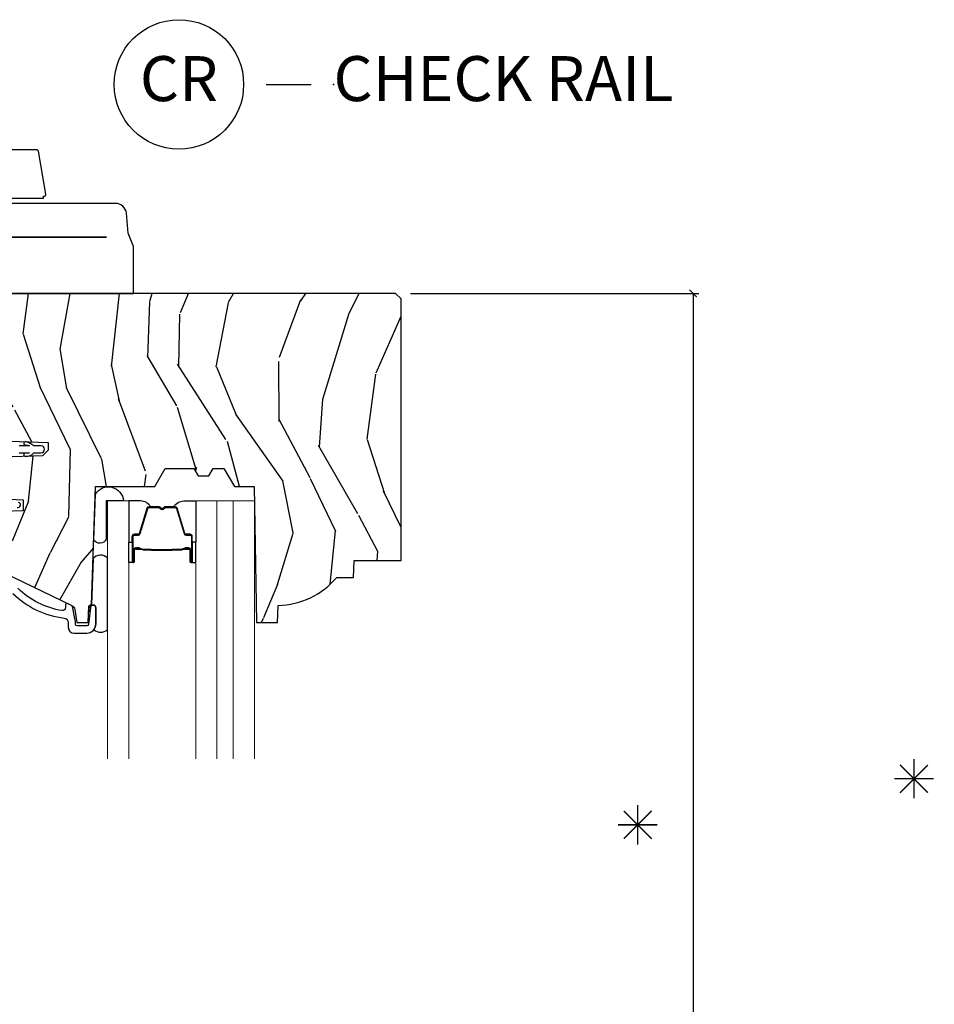
# Model space of a CAD drawing. Units: inches. Extents: x 0 to 143, y 0 to 107.
# Drawn here: x 8 to 13, y 31 to 36 of the extents above; entities that cross this region are included whole.
import ezdxf

# ---------------------------------------------------------------- set-up
doc = ezdxf.new("R2010")
doc.units = ezdxf.units.IN
doc.header["$MEASUREMENT"] = 0
doc.layers.get('Defpoints').update_dxf_attribs({"color": 253})
for name, color, linetype in [('ZP-ANNO-DIMS-DWNLD', 2, 'Continuous'), ('ZP-ANNO-TEXT', 255, 'Continuous'), ('ZP-ANNO-TITL', 44, 'Continuous'), ('ZP-SECT-ALUM', 63, 'Continuous'), ('ZP-SECT-GLAS', 153, 'Continuous'), ('ZP-SECT-GLAS-PVB', 151, 'Continuous'), ('ZP-SECT-HDWR', 53, 'Continuous'), ('ZP-SECT-SEAL', 8, 'Continuous'), ('ZP-SECT-VINL', 130, 'Continuous'), ('ZP-SECT-WDHA', 11, 'Continuous'), ('ZP-SECT-WOOD', 104, 'Continuous')]:
    doc.layers.add(name, color=color, linetype=linetype)
doc.layers.add('ZP-ANNO-NPLT', color=7, linetype='Continuous', plot=False)
doc.styles.get("Standard").update_dxf_attribs({"font": 'arial.ttf'})
doc.dimstyles.new('Frame Make Height and Width', dxfattribs={"dimtxt": 0.25, "dimasz": 0.125, "dimexe": 0.09375, "dimexo": 0.25, "dimgap": 0.0875, "dimtad": 0, "dimdec": 4, "dimzin": 10, "dimdsep": 46, "dimlunit": 5, "dimtxsty": 'Standard', "dimblk1": 'ARCHTICK', "dimblk2": 'ARCHTICK', "dimsah": 1, "dimcen": 0.09, "dimclrd": 256, "dimclre": 256, "dimclrt": 255, "dimadec": 3, "dimazin": 2, "dimtfac": 0.75, "dimtdec": 4, "dimtofl": 0, "dimtmove": 2, "dimatfit": 3, "dimfxl": 1, "dimfrac": 2, "dimtolj": 1, "dimtzin": 0, "dimlwd": -1, "dimlwe": -1, "dimarcsym": 0})

# ---------------------------------------------------------------- blocks, each defined once
blk = doc.blocks.new('NG Cut Name Check Rail (CR)')
at = {"layer": 'ZP-ANNO-NPLT'}
blk.add_point((0, 0), dxfattribs=at)
at = {"layer": 'ZP-ANNO-TITL'}
blk.add_lwpolyline([(-0.09375000000000089, 0), (-0.03125000000000089, 0)], dxfattribs=at)
blk.add_circle((-0.2150000000000016, 0), 0.09, dxfattribs=at)
at = {"layer": 'ZP-ANNO-TITL', "char_height": 0.0625}
for s, insert, width, attachment_point in [('CR', (-0.2150000000000016, 0), 0.1375, 5), ('CHECK RAIL', (0, 0), 1.125, 4)]:
    blk.add_mtext(s, dxfattribs=dict(at, insert=insert, width=width, attachment_point=attachment_point))
blk = doc.blocks.new('CS AS RES C M6 SH OG (13-16 HiG) V CR HS')
at = {"layer": 'ZP-SECT-WDHA'}
h = blk.add_hatch(dxfattribs=at)
h.set_pattern_fill('WOOD3', color=256, scale=2, angle=73, pattern_type=2)
h.set_pattern_definition([(68.23640000000003, (-0.325143617027436, 0.09940637960652055), (-8.34477137446781, -20.45396798290167), [0.240832, -23.842358]), (84.3099, (-0.2358483127746922, 0.3230720869431991), (0.42636909446815, 8.235181511295936), [0.305942, -9.892097999999999]), (118, (-0.2055150867156499, 0.6275058160154714), (-1.91261010378108, 0.5847435903937088), [0.226274, -2.602152]), (119.8476, (-0.3117443749141557, 0.8272940497251966), (-20.50272857977592, 35.54768828883149), [0.4386339999999986, -43.42478999999982]), (85.9946, (-0.5300503854055023, 1.207744422025371), (-1.437476743240215, -18.38297247813529), [0.2668339999999986, -26.41649399999991]), (73, (-0.5114120275353571, 1.473925960859134), (-1.327866102480597, 2.497352921371545), [0.5, -1.5]), (63.53769999999998, (-0.3652261751739729, 1.95207833884065), (-4.836323452587552, -8.978306718050995), [0.24331, -11.922214]), (67.28939999999999, (-0.8415481852474613, 0.2572871001568018), (-7.175302374271586, -16.6287403265194), [0.200998, -19.898754]), (73, (-0.7639477491836715, 0.4427006172549568), (-1.327866102480597, 2.497352921371545), [0.3, -1.7]), (101.3008, (-0.6762362377668296, 0.729592044043855), (-5.043499394239715, 24.54716094300748), [0.295296, -29.23435]), (125.125, (-0.7341022603737883, 1.019163319255426), (7.224071108844608, -10.57415813511433), [0.45607, -22.347438]), (112.2894, (-0.9965078951980786, 1.392182464625265), (-6.054586024953074, 14.3993751268171), [0.2842539999999986, -28.14108799999991]), (79.3402, (-1.10432097623243, 1.655196417787224), (2.76533439438243, 15.88561928555968), [0.362216, -17.748554]), (61.11129999999999, (-1.037319352770737, 2.011160998122833), (-13.92425483963839, -25.02229161617255), [0.38833, -38.444646]), (66.29019999999998, (-1.434457133944534, 0.4385575570848914), (7.17528907757296, 16.62874768410003), [0.342344, -33.89214]), (76.3665, (-1.2967985641003, 0.7520063059234161), (7.443263674111081, 31.18650071420278), [0.340588, -33.718186]), (106.6901, (-1.216518279613865, 1.082997357045301), (0.7431255040166724, -4.409962367830815), [0.360556, -6.850548]), (120.4896, (-1.320067719389613, 1.42836312477877), (-15.19129255384614, 25.55825994297176), [0.325576, -32.232064]), (87.93140000000001, (-1.485259085781763, 1.708919380224089), (0.6943551067665528, 22.79293410148564), [0.310484, -30.737866]), (73, (-1.474051954841968, 2.019200543390809), (-1.327866102480597, 2.497352921371545), [0.24, -1.76]), (60.00539999999998, (-1.403882745708529, 2.248713684821951), (9.087905524651106, 16.04400167334359), [0.266834, -26.416494]), (73, (0.1812704569281323, 0.5929089486978683), (-1.327866102480597, 2.497352921371545), [0, -2]), (296.1524000000001, (-0.02375689253847213, 0.9483857917843466), (-18.00538888531858, 36.87554735843706), [0.438634, -43.42479]), (279.5651, (-1.743033923186886, 1.139400167904824), (1.327869099233074, -2.497352076502219), [0.1788859999999993, -4.293249999999976]), (261.1301, (-1.713309015465484, 0.9630016705729219), (-1.595852046107206, -12.0603996767767), [0.282842, -13.859292]), (229.8014, (-1.756920902549325, 0.6835414707143599), (-6.748938448303024, -8.393559450670804), [0.152316, -15.07923]), (99.56509999999996, (-0.02375689253847213, 0.9483857917843466), (-1.327869099233074, 2.497352076502219), [0.2236059999999999, -4.248529999999999]), (79.7098, (-0.06091302719016767, 1.168883913449221), (-3.350093459302556, -17.79822734718652), [0.342344, -33.89214]), (62.87529999999996, (0.0002411621770193051, 1.505722398665569), (15.67848221527704, 30.76012413734089), [0.568858, -56.31699200000001]), (62.69520000000001, (-0.1147565707155422, 0.0350846045675155), (5.421060729349783, 10.89091849633435), [0.223606, -22.137072]), (88.5241, (-0.01218260543805627, 0.2337767826904837), (-0.6943538178398221, -22.79293551970828), [0.37363, -36.989452]), (115.8789, (-0.002559267334163451, 0.6072836653094384), (15.34964888471387, -31.88084594068392), [0.3821, -37.827846]), (107.6952, (-0.169334426562159, 0.9510656402070055), (-7.540852312839225, 23.21929303946757), [0.316228, -31.306548]), (82.4623, (-0.2654526394076129, 1.252331783607488), (1.01111154669365, 10.14779136076372), [0.364966, -11.80056]), (66.41809999999998, (-0.2175771110652249, 1.614143798037546), (-13.76583238823937, -31.34488541092399), [0.52345, -51.82156]), (64.86989999999992, (-0.5929089486970724, 0.1812704569288854), (-5.421068605812717, -10.89091361125097), [0.282842, -13.859292]), (84.3099, (-0.472792681136184, 0.4373409204096248), (0.42636909446815, 8.235181511295936), [0.305942, -9.892097999999999]), (115.5104, (-0.4424594550771417, 0.7417746494818971), (12.69389479119331, -26.88614988798455), [0.325576, -32.232064]), (118, (-0.5826772922555392, 1.035609565952029), (-1.91261010378108, 0.5847435903937088), [0.367696, -2.460732]), (90.35399999999969, (-0.7552998855780402, 1.360265445730334), (0.04876202922805728, -27.20289793979688), [0.335262, -33.190848]), (69.63350000000003, (-0.7573714156631013, 1.69552013811078), (-11.26852463519538, -30.01700107381327), [0.340588, -33.718186]), (55.89729999999997, (-0.6388389409380579, 2.014816321043753), (11.58525502309056, 17.37187083675603), [0.27203, -26.930912]), (64.2538, (-1.071061326678603, 0.3274563092902554), (6.005821017315288, 12.80351945054413), [0.263058, -26.042834]), (87.93140000000001, (-0.9567924932121628, 0.564400677651733), (0.6943551067665528, 22.79293410148564), [0.310484, -30.737866]), (105.0054, (-0.945585362272368, 0.874681840818468), (2.814114219735262, -11.31727641611973), [0.37736, -18.490604]), (122.8991, (-1.043287367953724, 1.239173703671185), (18.43175097613515, -28.64036637139408), [0.49679, -49.18218]), (88.94539999999999, (-1.313124229708365, 1.656292473373995), (-0.4263644116476313, -8.235181634652655), [0.291204, -14.269016]), (66.99100000000001, (-1.307764532863075, 1.947447541421468), (7.760042155334039, 18.54135163249375), [0.3821, -37.827846]), (49.80139999999996, (-1.158411094829944, 2.299148480498502), (6.748938448303026, 8.393559450670802), [0.152316, -15.07923]), (63.53769999999998, (-1.644844180256428, 0.5028793321238965), (-4.836323452587552, -8.978306718050995), [0.24331, -11.922214]), (83.00800000000001, (-1.536422780884436, 0.7206976053661123), (2.606951578708771, 22.20819262847393), [0.345254, -34.1801]), (110.4054, (-1.494394686636497, 1.063383524676908), (-11.52445423798903, 30.71134915766887), [0.428018, -42.37385]), (102.0546, (0.2689819683449173, 0.8798003754867807), (-3.557234008732982, 15.72724097270063), [0.205912, -20.385348]), (83.7843, (0.2259783995987164, 1.081172402032394), (-3.618064673815971, -32.35598179133584), [0.4275519999999986, -42.32756599999981]), (65.87499999999999, (0.2722701351052024, 1.506210135914699), (-6.00581031409047, -12.80352490518391), [0.4837359999999999, -15.64078])])
edge = h.paths.add_edge_path()
edge.add_line((5.875179174357072, -1.441753518313377), (5.845179174357099, -1.411753518313404))
edge.add_line((5.845179174357099, -1.411753518313404), (3.343679174357021, -1.411753518313375))
edge.add_line((3.343679174357021, -1.411753518313375), (3.313679174357048, -1.441753518313377))
edge.add_line((3.313679174357048, -1.441753518313377), (3.313679174357048, -1.65675351831338))
edge.add_line((3.313679174357048, -1.65675351831338), (3.344764705007378, -1.687839048963767))
edge.add_line((3.344764705007378, -1.687839048963767), (3.596593643706683, -1.696633109283439))
edge.add_line((3.596593643706683, -1.696633109283439), (3.627679174357013, -1.727718639933798))
edge.add_line((3.627679174357013, -1.727718639933798), (3.627679174357013, -2.211201933703379))
edge.add_line((3.627679174357013, -2.211201933703379), (3.647679174357052, -2.231201933703378))
edge.add_line((3.647679174357052, -2.231201933703375), (3.912679174357038, -2.240455937618691))
edge.add_line((3.912679174357038, -2.240455937618691), (3.912679174357038, -2.284503518313535))
edge.add_line((3.912679174357038, -2.284503518313542), (3.881593643706651, -2.315589048963908))
edge.add_line((3.881593643706651, -2.315589048963901), (3.657679174357099, -2.323408314533953))
edge.add_line((3.657679174357099, -2.323408314533964), (3.657679174357042, -2.554952689994572))
edge.add_line((3.657679174357042, -2.554952689994565), (3.773679174357085, -2.559003499255581))
edge.add_line((3.773679174357085, -2.559003499255581), (3.773679174357085, -2.621003499255593))
edge.add_line((3.773679174357085, -2.621003499255593), (3.657679174357099, -2.625054308516653))
edge.add_line((3.657679174357099, -2.625054308516653), (3.657679174357099, -2.959192846922988))
edge.add_line((3.657679174357099, -2.959192846922988), (4.043935551014613, -3.147582669360233))
edge.add_arc((4.03078441661085, -3.174546490749293), 0.03000000000012284, 10.000000000141824, 63.999999999920874, ccw=False)
edge.add_line((4.060328649201324, -3.169337045419198), (4.072964956005478, -3.241003499255598))
edge.add_line((4.072964956005478, -3.241003499255598), (4.135304850226362, -3.241003499255598))
edge.add_line((4.135304850226362, -3.241003499255598), (4.13844771948061, -3.151003499255594))
edge.add_line((4.13844771948061, -3.151003499255594), (4.153765696274149, -3.142159661230366))
edge.add_line((4.153765696274149, -3.142159661230366), (4.176679174357105, -2.486003499255489))
edge.add_line((4.176679174357105, -2.486003499255489), (4.50536639844546, -2.486003499255489))
edge.add_line((4.50536639844546, -2.486003499255489), (4.56310142536455, -2.386003499255239))
edge.add_line((4.56310142536455, -2.386003499255239), (4.723101425364575, -2.386003499255239))
edge.add_line((4.723101425364575, -2.386003499255239), (4.746772786401266, -2.427003499255264))
edge.add_line((4.746772786401266, -2.427003499255264), (4.806772786401325, -2.427003499255235))
edge.add_line((4.806772786401325, -2.427003499255235), (4.830444147438016, -2.386003499255267))
edge.add_line((4.830444147438016, -2.386003499255267), (4.890444147438075, -2.386003499255267))
edge.add_line((4.890444147438075, -2.386003499255267), (4.948179174357051, -2.486003499255489))
edge.add_line((4.948179174357051, -2.486003499255489), (5.058179174357065, -2.486003499255546))
edge.add_line((5.058179174357065, -2.486003499255546), (5.071357748377864, -3.241003499255598))
edge.add_line((5.071357748377864, -3.241003499255598), (5.187893392708702, -3.241003499255598))
edge.add_line((5.187893392708702, -3.241003499255598), (5.191179174357103, -3.146911023739946))
edge.add_arc((5.182179174357096, -2.709003499255616), 0.4379999999999905, 271.1773934006462, 319.9215699717117)
edge.add_line((5.517320935407554, -2.991003499255598), (5.611070935407554, -2.991003499255598))
edge.add_line((5.611070935407554, -2.991003499255598), (5.614344757547428, -2.897253499255598))
edge.add_line((5.614344757547428, -2.897253499255598), (5.875179174357072, -2.897253499255598))
edge.add_line((5.875179174357072, -2.897253499255598), (5.875179174357072, -1.441753518313377))
at = {"layer": 'ZP-SECT-ALUM'}
for points in [[(3.74075910668148, -2.602890444894882, 0.9466084796889478), (3.747569923039919, -2.573720107326139)], [(3.716028200788116, -3.079896007369967, 0.1656272979544001), (4.00247758898945, -3.217754088136928, -0.3794093514742134), (4.024478003666616, -3.242573485548846), (4.024478003666616, -3.270003499300941, 0.414213562373095), (4.055478003666622, -3.301003499300933), (4.127396666547781, -3.301003499300947, 0.4142135623731095), (4.177396666547793, -3.251003499300936), (4.177396666547736, -3.15961961848727, 0.9476790406488302), (4.147483137707695, -3.158011309581028), (4.137339019107799, -3.252075705238425, -0.3830876666179112), (4.127396666547781, -3.261003499300941), (4.074478003666627, -3.261003499300941, -0.4142135623730561), (4.064478003666636, -3.25100349930095), (4.064478003666636, -3.242573485548817, 0.05181619879421485), (4.063089313121282, -3.22920930545925), (4.047179754430999, -3.153482410554261, 0.2314897000581265), (4.041777110598161, -3.14655049779735), (4.022829413004672, -3.137309088212533, 0.5543227748314321), (4.008445324127365, -3.146296844590822), (4.008445324127365, -3.159804345125877, -0.4615839880219511), (3.989912268294745, -3.175602561105833, -0.1556994815302994), (3.744068866976136, -3.051370211329683, 0.1966844660410493)]]:
    blk.add_lwpolyline(points, format="xyb", dxfattribs=at)
for points in [[(4.69557433702235, -2.826967745760882), (4.673616785836913, -2.826967555360895), (4.673656050336916, -2.831466814060903), (4.695613601444862, -2.831467004445571, -0.4167718538054743), (4.700657234122346, -2.836466814060898), (4.700657234048776, -2.901966569160905, 0.9999999999999999), (4.713657724022355, -2.901966569160905), (4.713657724022355, -2.763466814060891, 0.414213562373095), (4.701657724022354, -2.75146681406089), (4.679857724022355, -2.75146681406089, -0.3297505471403455), (4.673179817224792, -2.746525423056838), (4.630401710122356, -2.606604539460889, 0.3297505471403129), (4.619404205522343, -2.598466814060899), (4.56444738265818, -2.598466814060899, 0.1722806760193561), (4.558455962487578, -2.600594373193744), (4.550146800258183, -2.607347046160882, -0.3551009731062267), (4.543840042221014, -2.607347046096223), (4.535530880058182, -2.600594373260876, 0.1722806760193669), (4.52953945995818, -2.598466814060899), (4.474490165944061, -2.59846681406087, 0.3297505471403433), (4.463492661250484, -2.606604539456569), (4.420717904744066, -2.74651446386089, -0.3297505471403134), (4.414024606444059, -2.751467244112106), (4.392223273844067, -2.75146724406089, 0.4142135623730516), (4.380223273844067, -2.763467244060891), (4.380223273844067, -2.901967524060879, 0.9999999999999999), (4.393221853844068, -2.901967524060879), (4.393221853844068, -2.83646681406087, -0.41677185380537), (4.398265486521552, -2.831467004445571), (4.420224947771231, -2.831466814060875), (4.420264217171237, -2.826966985460885), (4.398304755944068, -2.826967175860872, 0.4201263052790415), (4.388722473144071, -2.836575286860878), (4.38872247314572, -2.902075996858869, -1.002725458719558), (4.38472327464406, -2.90184816646088), (4.38472327464406, -2.763467244860877, -0.414213562373095), (4.392223274644067, -2.755967244860884), (4.414024606444059, -2.75596724490903, 0.3298022794591735), (4.425021904244062, -2.747828084360876), (4.46779784899384, -2.607914273183084, -0.3295046441649476), (4.474490165944061, -2.602966811960883), (4.52953945995818, -2.602966814060878, -0.1722806760193902), (4.532692838958177, -2.604086582060873), (4.541002001087584, -2.610839254928024, 0.3551009731062908), (4.552984841458176, -2.610839254960879), (4.561294003621022, -2.604086582025545, -0.1722806760193696), (4.56444738265818, -2.602966814060878), (4.61909771141417, -2.602966814060906, -0.341436953931154), (4.626101171022356, -2.60790657346088), (4.668879278042738, -2.747827457001463, 0.3300455906606846), (4.679857724022355, -2.7559601245609), (4.701664413622353, -2.7559601245609, -0.414213562373095), (4.709164413622347, -2.763460124560893), (4.709164413622347, -2.901966569160905, -0.9651260379543749), (4.705155597763749, -2.902108898283203), (4.705155597822355, -2.836609143260901, 0.4211752697163336)], [(4.694657724022349, -2.833466814060884), (4.694657724022349, -2.831466814060903), (4.664657724022348, -2.831466814060903, 0.1146472541542897), (4.660937825222348, -2.832582948560898), (4.655847183422352, -2.835594484660888, -0.1119859551453837), (4.652657724022347, -2.836466814060898), (4.605533888358174, -2.836461481860894, 0.0282678138081549), (4.601890612358183, -2.836627039560895), (4.597951047258171, -2.837366148960896, -0.06152450474113091), (4.594742565958178, -2.837859395060875), (4.494645121508178, -2.837859395060875, -0.06010914860314816), (4.491436640208185, -2.837366148960896), (4.486288397508183, -2.836632371760899, 0.02826781380839781), (4.482645121508178, -2.836466814060898), (4.441223273844074, -2.83646681406087), (4.429223273844059, -2.831466814060875), (4.399223273844072, -2.831466814060875), (4.399223273844072, -2.833466814060884), (4.429223273844059, -2.833466814060884), (4.441223273844074, -2.83846681406088), (4.482645121508178, -2.83846681406088, -0.02968090828441462), (4.487008020247409, -2.838749954390337), (4.491436640208185, -2.839473567960894, 0.05922473590906682), (4.494645121508178, -2.839966814060872), (4.594742565958178, -2.839966814060872, 0.06010914860314037), (4.597951047258171, -2.839473567960894), (4.602379667218948, -2.838749954390337, -0.02826781380806661), (4.606742565958179, -2.83846681406088), (4.652657724022347, -2.83846681406088, 0.1298745278511033), (4.656493513822355, -2.837254690460881), (4.661012346422353, -2.834551737460899, -0.1405766042313848), (4.664657724022348, -2.833466814060884), (4.694657724022349, -2.833466814060884)]]:
    blk.add_lwpolyline(points, format="xyb", close=True, dxfattribs=at)
at = {"layer": 'ZP-SECT-GLAS', "lineweight": 0}
for points in [[(4.360645699704513, -4), (4.360645699704513, -2.565977299817817), (4.242475699704514, -2.565977299817817), (4.242475699704514, -4)], [(4.851406630701888, -4), (4.851406630701888, -2.56597729981786), (4.733236630701889, -2.56597729981786), (4.733236630701889, -4)], [(5.059576630701905, -4), (5.059576630701905, -2.56597729981786), (4.941406630701906, -2.56597729981786), (4.941406630701906, -4)]]:
    blk.add_lwpolyline(points, dxfattribs=at)
at = {"layer": 'ZP-SECT-GLAS-PVB', "lineweight": 0}
blk.add_lwpolyline([(4.941406630701906, -4), (4.941406630701906, -2.56597729981786), (4.851406630701888, -2.56597729981786), (4.851406630701888, -4)], dxfattribs=at)
at = {"layer": 'ZP-SECT-HDWR'}
for points in [[(3.261636322427876, -1.411753518358708), (4.386636322427876, -1.411753518358708), (4.386636322427876, -1.150247784049881), (4.357831857211124, -1.07633679877901), (4.347980265129479, -0.966524173793843, 0.3876090368729855), (4.288208583243943, -0.911753518358708), (3.88363632242789, -0.911753518358708), (3.69667793662768, -0.911753518358708)], [(3.698636322427888, -0.8817535183587069), (3.886636322427876, -0.8817535183587069), (3.886636322427876, -0.8717535183587017), (3.890760972489886, -0.8717535183587017, 0.4652448675158106), (3.90061505597032, -0.8600514493939073), (3.859333237788519, -0.621051449393903), (3.849479154308085, -0.6127535183587014), (3.698636322427888, -0.6127535183587014)], [(3.291636322427905, -1.099753518358696), (4.238024867561364, -1.099753518358696), (3.291636322427905, -1.099753518358696, 0.4142135623730605)]]:
    blk.add_lwpolyline(points, format="xyb", dxfattribs=at)
at = {"layer": 'ZP-SECT-SEAL'}
for points in [[(4.175221495229323, -2.527745967961351, -0.7287610082052572), (4.331465295470537, -2.565943824831862), (4.235575122237663, -2.56597729977247), (4.235575122237663, -2.778349157474921, -0.6210739273807204), (4.166365653379252, -2.781344098215456)], [(4.36064569970457, -2.795477992267891), (4.380223940114057, -2.795477992267891), (4.380223940114057, -2.763467244086499, -0.414213562373095), (4.392223940114057, -2.751467244086498), (4.414023940174069, -2.751467244086498, 0.3297505471215607), (4.420701846929056, -2.746525853025503), (4.46347995402882, -2.606604969438223, -0.3297505471215424), (4.474477458663777, -2.598467244086493), (4.482692909178944, -2.598467244086493, 0.2651636204352941), (4.426645699704544, -2.565977992267904), (4.360645699704513, -2.565977992267904)], [(4.73323663070186, -2.795477299817861), (4.713658390292345, -2.795477299817861), (4.713658390292345, -2.763466551636455, 0.414213562373095), (4.701658390292344, -2.751466551636454), (4.679858390232361, -2.751466551636454, -0.3297505471215607), (4.673180483477374, -2.746525160575459), (4.63040237637761, -2.606604276988193, 0.3297505471215424), (4.619404871742624, -2.598466551636463), (4.611189421227458, -2.598466551636463, -0.2651636204352941), (4.667236630701886, -2.56597729981786), (4.733236630701889, -2.56597729981786)], [(4.360645699704541, -2.795477992267891), (4.380223940114057, -2.795477992267891), (4.380223940114057, -2.901966999186499, 0.4142135623746959), (4.386724185100853, -2.908467244173295), (4.360645699704541, -2.908467244173295)], [(4.73323663070186, -2.795477299817861), (4.713658390292345, -2.795477299817861), (4.713658390292345, -2.901966306736455, -0.4142135623746959), (4.707158145305577, -2.908466551723251), (4.73323663070186, -2.908466551723251)], [(4.242475699704514, -3.282001966465259), (4.242475699704514, -2.883155684863993, 0.4297783826531546), (4.162717937905484, -2.885788803696769), (4.153765270325721, -3.14215966130881), (4.138447293532124, -3.151003499334024), (4.137600504483601, -3.175252365004198, 0.6463180482457054), (4.14553200802726, -3.17610771640534), (4.147483563686933, -3.158011328638864, -0.9476790406434379), (4.177397092526974, -3.159619637545106), (4.177397092527031, -3.251003518358772, -0.1687507910782672), (4.166628409290411, -3.282001966465288, 0.367612984555456), (4.242475699704514, -3.282001966465288, 0.6507721063544576)]]:
    blk.add_lwpolyline(points, format="xyb", close=True, dxfattribs=at)
at = {"layer": 'ZP-SECT-VINL'}
blk.add_lwpolyline([(3.750678322427859, -2.298905325070663), (3.809584311660274, -2.298905325070663), (3.786495285335491, -2.299385113259873, 1.040138023736266), (3.787176276418563, -2.318886146398754, 0.2051361831774325), (3.832678322427853, -2.298905325070663), (3.872678322427873, -2.298905325070692, 1), (3.872678322427873, -2.258905325070671), (3.83267832242791, -2.258905325070671, 0.0792437893084345), (3.789084847707102, -2.236253497087802, 1), (3.786660584558263, -2.256106027107535, -0.117031924701186), (3.809584311660274, -2.258905325070671), (3.750678322427859, -2.258905325070671, 0.1588439722470103)], format="xyb", dxfattribs=at)
at = {"layer": 'ZP-SECT-WOOD'}
for points in [[(3.647679174357052, -2.231201933703375), (3.912679174357038, -2.240455937618691), (3.912679174357038, -2.284503518313542), (3.881593643706651, -2.315589048963901), (3.657679174357099, -2.323408314533964)], [(3.657679174357042, -2.554952689994565), (3.773679174357085, -2.559003499255581), (3.773679174357085, -2.621003499255593), (3.657679174357099, -2.625054308516653)]]:
    blk.add_lwpolyline(points, dxfattribs=at)
blk.add_lwpolyline([(3.657679174357099, -2.959192846922988), (4.043935551014613, -3.147582669360233, -0.240078759079097), (4.060328649201324, -3.169337045419198), (4.072964956005478, -3.241003499255598), (4.135304850226362, -3.241003499255598), (4.13844771948061, -3.151003499255594), (4.153765696274149, -3.142159661230366), (4.176679174357105, -2.486003499255489), (4.50536639844546, -2.486003499255489), (4.56310142536455, -2.386003499255239), (4.723101425364575, -2.386003499255239), (4.746772786401266, -2.427003499255264), (4.806772786401325, -2.427003499255235), (4.830444147438016, -2.386003499255267), (4.890444147438075, -2.386003499255267), (4.948179174357051, -2.486003499255489), (5.058179174357065, -2.486003499255546), (5.071357748377864, -3.241003499255598), (5.187893392708702, -3.241003499255598), (5.191179174357103, -3.146911023739946, 0.2159527045816376), (5.517320935407554, -2.991003499255598), (5.611070935407554, -2.991003499255598), (5.614344757547428, -2.897253499255598), (5.875179174357072, -2.897253499255598), (5.875179174357072, -1.441753518313377), (5.845179174357099, -1.411753518313404), (3.343679174357021, -1.411753518313375)], format="xyb", dxfattribs=at)
blk = doc.blocks.new('_ArchTick')
at = {"color": 0, "linetype": 'ByBlock', "const_width": 0.15}
blk.add_lwpolyline([(-0.5, -0.5), (0.5, 0.5)], dxfattribs=at)
blk = doc.blocks.new('*D137')
at = {"layer": 'Defpoints', "color": 0, "transparency": 16777216}
for p in [(9.845179174357146, 34.58824648168666), (11.50000000000203, 34.58824648168666), (9.99794125772181, 25.00000000000004)]:
    blk.add_point(p, dxfattribs=at)
at = {"layer": 'ZP-ANNO-DIMS-DWNLD', "transparency": 16777216}
for p, q in [((9.92851250769048, 34.58824648168666), (11.53125000000203, 34.58824648168666)), ((11.50000000000203, 34.58824648168666), (11.50000000000203, 30.34433833560714)), ((11.50000000000203, 25.00000000000004), (11.50000000000203, 29.15566166439295)), ((10.08127459105514, 25.00000000000004), (11.53125000000203, 25.00000000000004))]:
    blk.add_line(p, q, dxfattribs=at)
at = {"layer": 'ZP-ANNO-DIMS-DWNLD', "transparency": 16777216, "xscale": 0.04166666666666666, "yscale": 0.04166666666666666, "zscale": 0.04166666666666666}
for p, rotation in [((11.50000000000203, 34.58824648168666), 90), ((11.50000000000203, 25.00000000000004), 270)]:
    blk.add_blockref('_ArchTick', p, dxfattribs=dict(at, rotation=rotation))
at = {"layer": 'ZP-ANNO-DIMS-DWNLD', "color": 255, "transparency": 16777216, "insert": (11.50000000000003, 29.75000000000004), "char_height": 0.08333333333333333, "attachment_point": 5, "rotation": 90}
blk.add_mtext('\\A1;CHECKRAIL HEIGHT', dxfattribs=at)

msp = doc.modelspace()

# ---------------------------------------------------------------- linework, layer by layer
at = {"layer": 'ZP-ANNO-TEXT', "const_width": 0.0078125}
for points in [[(12.72800718168632, 31.77957171005895), (12.72800718168632, 31.99860878226077)], [(12.80544848122898, 31.96653154570244), (12.65056588214388, 31.8116489466173)], [(12.65056588214388, 31.96653154570244), (12.80544848122898, 31.8116489466173)], [(12.61848864558549, 31.88909024615987), (12.83752571778729, 31.88909024615987)], [(11.11469961820052, 31.71066210531824), (11.26958221728562, 31.55577950623308)], [(11.26958221728562, 31.71066210531824), (11.11469961820052, 31.55577950623308)], [(11.19214091774305, 31.52370226967477), (11.19214091774305, 31.74273934187655)], [(11.08262238164212, 31.63322080577567), (11.30165945384401, 31.63322080577567)]]:
    msp.add_lwpolyline(points, dxfattribs=at)

# ---------------------------------------------------------------- block references
at = {"xscale": 4, "yscale": 4, "zscale": 4}
msp.add_blockref('NG Cut Name Check Rail (CR)', (9.500000000000057, 35.75000000000004), dxfattribs=at)
at = {"layer": 'Defpoints'}
msp.add_blockref('CS AS RES C M6 SH OG (13-16 HiG) V CR HS', (4.000000000000028, 36.00000000000002), dxfattribs=at)

# ---------------------------------------------------------------- dimensions: what is measured, and where the dimension line sits
at = {"layer": 'ZP-ANNO-DIMS-DWNLD'}
dim = msp.add_linear_dim(base=(11.50000000000203, 34.58824648168666), p1=(9.997941257721806, 25.00000000000003), p2=(9.845179174357142, 34.58824648168665), angle=90, text='CHECKRAIL HEIGHT', dimstyle='Frame Make Height and Width', override={"dimscale": 0.3333333333333333, "dimlfac": 3, "dimpost": '"\\X'}, dxfattribs=at)
dim.commit()
dim.dimension.update_dxf_attribs({"geometry": '*D137', "text_midpoint": (11.50000000000003, 29.75000000000004), "dimtype": 160})

doc.saveas('drawing.dxf')
